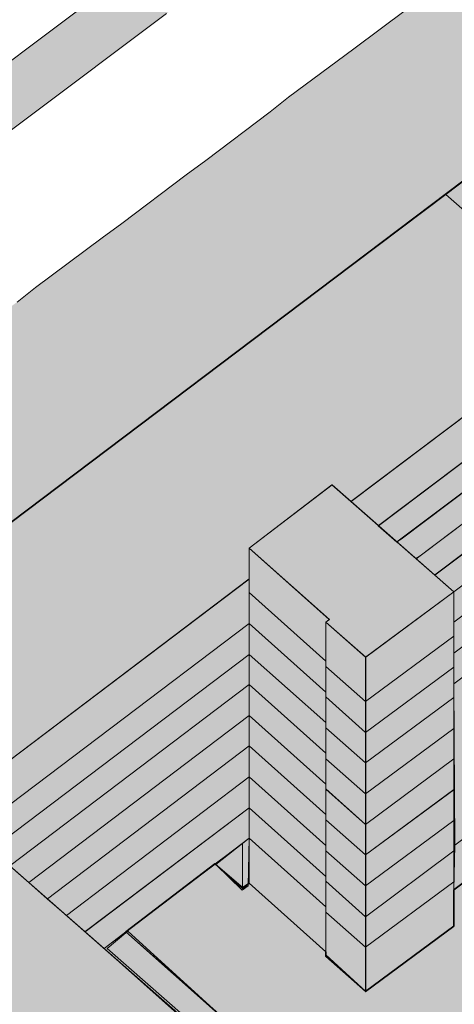
# Model space of a CAD drawing. Units: inches. Extents: x -167 to 717, y -1015 to 390.
# Drawn here: x 48 to 67, y 91 to 133 of the extents above; entities that cross this region are included whole.
import ezdxf

# ---------------------------------------------------------------- set-up
doc = ezdxf.new("R2010")
doc.units = ezdxf.units.IN
doc.header["$MEASUREMENT"] = 0
for name, color, linetype in [('Füllung Baufelder', 7, 'Continuous'), ('Gebäude', 7, 'Continuous'), ('Nutzungen', 7, 'Continuous')]:
    doc.layers.add(name, color=color, linetype=linetype)

# ---------------------------------------------------------------- blocks, each defined once
blk = doc.blocks.new('block 2')
at = {"layer": 'Füllung Baufelder', "true_color": 0xefebe8}
h = blk.add_hatch(color=7, dxfattribs=at)
h.dxf.hatch_style = 2
h.paths.add_polyline_path([(80.116, 154.184), (74.84, 150.557), (70.28, 147.316), (64.785, 143.359), (58.411, 138.744), (52.751, 134.513), (40.828, 125.556), (35.003, 121.215), (28.794, 116.545), (22.86, 112.094), (17.201, 107.863), (16.541, 107.314), (15.827, 106.764), (15.168, 106.269), (11.156, 103.193), (10.607, 102.918), (10.167, 102.698), (9.728, 102.534), (9.343, 102.369), (8.903, 102.204), (8.409, 102.094), (7.969, 101.984), (7.53, 101.874), (7.035, 101.819), (6.595, 101.709), (6.101, 101.709), (5.661, 101.654), (5.332, 101.654), (5.002, 101.654), (4.727, 101.654), (4.398, 101.709), (4.123, 101.764), (3.848, 101.874), (3.519, 101.929), (3.244, 102.039), (3.024, 102.204), (2.749, 102.369), (2.53, 102.534), (2.31, 102.698), (2.145, 102.918), (1.98, 103.083), (1.815, 103.303), (1.705, 103.577), (1.595, 103.797), (1.486, 104.017), (1.43, 104.292), (1.43, 104.511), (1.43, 104.786), (1.43, 105.006), (1.486, 105.281), (1.54, 105.72), (1.705, 106.16), (1.87, 106.655), (2.035, 107.094), (2.255, 107.533), (2.474, 107.918), (2.694, 108.358), (2.969, 108.797), (3.299, 109.182), (3.354, 109.237), (8.079, 112.809), (11.266, 115.226), (15.387, 118.358), (18.849, 120.886), (22.256, 123.468), (26.981, 127.04), (32.201, 130.941), (38.19, 135.447), (43.85, 139.678), (48.96, 143.469), (53.961, 147.316), (58.246, 150.723), (63.082, 154.404), (67.368, 157.811), (72.203, 161.712), (72.313, 161.822), (72.368, 161.932), (72.423, 161.987), (72.423, 162.096), (72.423, 162.206), (72.423, 162.316), (72.368, 162.426), (72.313, 162.536), (72.203, 162.591), (72.093, 162.646), (71.983, 162.701), (71.819, 162.756), (71.708, 162.756), (71.599, 162.756), (71.434, 162.701), (71.324, 162.646), (71.214, 162.591), (66.104, 158.745), (61.763, 155.503), (56.873, 151.876), (52.532, 148.579), (47.477, 144.788), (42.422, 140.997), (36.872, 136.821), (30.717, 132.205), (25.607, 128.359), (20.772, 124.732), (17.42, 122.204), (13.849, 119.512), (9.838, 116.49), (3.134, 111.49), (2.255, 110.775), (1.376, 110.061), (0.551, 109.292), (-0.218, 108.468), (-0.932, 107.643), (-1.097, 107.424), (-1.317, 107.149), (-1.537, 106.874), (-8.405, 97.753), (-9.174, 96.764), (-9.998, 95.83), (-10.933, 94.896), (-11.867, 93.962), (-12.856, 93.082), (-13.9, 92.258), (-18.735, 88.522), (-19.065, 88.247), (-19.34, 87.863), (-19.56, 87.478), (-19.724, 87.093), (-19.779, 86.653), (-19.724, 86.214), (-19.614, 85.829), (-19.45, 85.39), (-19.23, 85.06), (-19.175, 85.06), (-18.845, 84.73), (-16.867, 83.027), (-16.482, 82.752), (-16.043, 82.532), (-15.548, 82.313), (-15.054, 82.203), (-14.559, 82.203), (-14.01, 82.203), (-13.515, 82.258), (-13.021, 82.423), (-12.581, 82.642), (-12.197, 82.917), (-4.174, 88.906), (9.343, 99.017), (18.959, 106.269), (24.728, 110.556), (30.608, 114.951), (36.762, 119.622), (42.586, 123.963), (48.521, 128.414), (54.455, 132.865), (60.225, 137.205), (66.379, 141.821), (71.873, 145.942), (76.269, 149.184), (81.379, 153.03), (81.489, 153.14), (81.599, 153.25), (81.654, 153.36), (81.709, 153.47), (81.709, 153.58), (81.709, 153.69), (81.709, 153.855), (81.654, 153.964), (81.599, 154.074), (81.489, 154.184), (81.379, 154.239), (81.27, 154.349), (81.104, 154.404), (80.995, 154.404), (80.83, 154.404), (80.665, 154.404), (80.5, 154.404), (80.39, 154.349), (80.225, 154.294)])
at = {"layer": 'Füllung Baufelder', "color": 18, "lineweight": 9, "true_color": 0x000000}
for points in [[(80.116, 154.184), (74.84, 150.557), (70.28, 147.316), (64.785, 143.359), (58.411, 138.744), (52.751, 134.513), (40.828, 125.556), (35.003, 121.215), (28.794, 116.545), (22.86, 112.094)], [(42.586, 123.963), (48.521, 128.414), (54.455, 132.865)]]:
    blk.add_lwpolyline(points, dxfattribs=at)
blk = doc.blocks.new('block 5')
at = {"layer": 'Nutzungen', "true_color": 0xd8d2ce}
h = blk.add_hatch(color=254, dxfattribs=at)
h.dxf.hatch_style = 2
h.paths.add_polyline_path([(86.647, 130.83), (62.189, 112.425), (61.392, 113.127), (57.924, 110.478), (57.924, 109.18), (45.164, 99.545), (39.078, 104.876), (51.81, 114.478), (72.359, 129.969), (95.131, 147.092), (97.146, 145.399), (98.684, 144.048), (96.514, 142.411), (96.514, 138.552), (96.708, 138.411), (95.47, 137.508), (90.941, 134.075), (90.143, 134.774), (86.619, 132.124), (86.619, 130.83)])
h = blk.add_hatch(color=254, dxfattribs=at)
h.dxf.hatch_style = 2
h.paths.add_polyline_path([(86.647, 130.83), (86.647, 119.946), (85.508, 119.089), (85.49, 119.103), (79.772, 114.789), (79.782, 114.782), (66.493, 104.784), (66.493, 108.643), (62.189, 112.425)])
h = blk.add_hatch(color=254, dxfattribs=at)
h.dxf.hatch_style = 2
h.paths.add_polyline_path([(85.611, 112.366), (66.543, 98.028), (66.493, 104.784), (81.468, 116.053)])
h = blk.add_hatch(color=254, dxfattribs=at)
h.dxf.hatch_style = 2
h.paths.add_polyline_path([(61.279, 107.49), (57.924, 110.478), (61.392, 113.127), (62.189, 112.425), (66.493, 108.643), (62.803, 105.909), (61.138, 107.377)])
h = blk.add_hatch(color=254, dxfattribs=at)
h.dxf.hatch_style = 2
h.paths.add_polyline_path([(57.924, 110.478), (61.279, 107.49), (61.138, 107.377), (61.138, 93.566), (57.924, 96.441), (57.661, 96.241), (56.511, 97.234), (56.774, 97.453), (57.924, 98.328), (57.924, 109.18)])
h = blk.add_hatch(color=254, dxfattribs=at)
h.dxf.hatch_style = 2
h.paths.add_polyline_path([(57.952, 88.352), (55.472, 86.489), (55.462, 86.478), (55.161, 86.743), (50.738, 83.416), (50.738, 82.912), (47.919, 80.795), (24.156, 101.598), (34.193, 109.151), (39.068, 104.869), (39.078, 104.876), (45.164, 99.545), (51.835, 93.707), (56.407, 89.706), (57.561, 88.694), (57.557, 88.69)])
h = blk.add_hatch(color=254, dxfattribs=at)
h.dxf.hatch_style = 2
h.paths.add_polyline_path([(57.924, 109.18), (57.924, 98.328), (56.774, 97.453), (56.77, 97.457), (54.625, 95.848), (54.64, 95.834), (51.835, 93.707), (45.164, 99.545)])
h = blk.add_hatch(color=254, dxfattribs=at)
h.dxf.hatch_style = 2
h.paths.add_polyline_path([(66.493, 94.634), (62.803, 91.9), (62.803, 105.909), (66.493, 108.643), (66.493, 104.784), (66.493, 97.287), (66.493, 95.425)])
h = blk.add_hatch(color=254, dxfattribs=at)
h.dxf.hatch_style = 2
h.paths.add_polyline_path([(62.803, 105.909), (62.803, 91.9), (61.138, 93.435), (61.138, 93.566), (61.138, 107.377)])
h = blk.add_hatch(color=254, dxfattribs=at)
h.dxf.hatch_style = 2
h.paths.add_polyline_path([(56.879, 90.749), (56.066, 90.117), (51.969, 93.707), (52.834, 94.432)])
at = {"layer": 'Nutzungen', "lineweight": 0}
for points in [[(86.647, 130.83), (62.189, 112.425), (61.392, 113.127), (57.924, 110.478), (57.924, 109.18), (45.164, 99.545), (39.078, 104.876), (51.81, 114.478), (72.359, 129.969), (95.131, 147.092), (97.146, 145.399), (98.684, 144.048), (96.514, 142.411), (96.514, 138.552), (96.708, 138.411), (95.47, 137.508), (90.941, 134.075), (90.143, 134.774), (86.619, 132.124), (86.619, 130.83), (86.647, 130.83)], [(86.647, 130.83), (86.647, 119.946), (85.508, 119.089), (85.49, 119.103), (79.772, 114.789), (79.782, 114.782), (66.493, 104.784), (66.493, 108.643), (62.189, 112.425), (86.647, 130.83)], [(85.611, 112.366), (66.543, 98.028), (66.493, 104.784), (81.468, 116.053), (85.611, 112.366)], [(61.279, 107.49), (57.924, 110.478), (61.392, 113.127), (62.189, 112.425), (66.493, 108.643), (62.803, 105.909), (61.138, 107.377), (61.279, 107.49)], [(57.924, 110.478), (61.279, 107.49), (61.138, 107.377), (61.138, 93.566), (57.924, 96.441), (57.661, 96.241), (56.511, 97.234), (56.774, 97.453), (57.924, 98.328), (57.924, 109.18), (57.924, 110.478)], [(57.952, 88.352), (55.472, 86.489), (55.462, 86.478), (55.161, 86.743), (50.738, 83.416), (50.738, 82.912), (47.919, 80.795), (24.156, 101.598), (34.193, 109.151), (39.068, 104.869), (39.078, 104.876), (45.164, 99.545), (51.835, 93.707), (56.407, 89.706), (57.561, 88.694), (57.557, 88.69), (57.952, 88.352)], [(57.924, 109.18), (57.924, 98.328), (56.774, 97.453), (56.77, 97.457), (54.625, 95.848), (54.64, 95.834), (51.835, 93.707), (45.164, 99.545), (57.924, 109.18)], [(66.493, 94.634), (62.803, 91.9), (62.803, 105.909), (66.493, 108.643), (66.493, 104.784), (66.493, 97.287), (66.493, 95.425), (66.493, 94.634)], [(62.803, 105.909), (62.803, 91.9), (61.138, 93.435), (61.138, 93.566), (61.138, 107.377), (62.803, 105.909)], [(56.879, 90.749), (56.066, 90.117), (51.969, 93.707), (52.834, 94.432), (56.879, 90.749)]]:
    blk.add_lwpolyline(points, dxfattribs=at)
blk = doc.blocks.new('block 4')
at = {"layer": 'Nutzungen'}
blk.add_blockref('block 5', (0, 0), dxfattribs=at)
blk = doc.blocks.new('block 6')
at = {"layer": 'Nutzungen', "true_color": 0x0097cd}
h = blk.add_hatch(color=142, dxfattribs=at)
h.dxf.hatch_style = 2
h.paths.add_polyline_path([(72.225, 119.978), (62.187, 112.426), (61.389, 113.128), (57.922, 110.478), (57.922, 109.18), (45.162, 99.546), (39.076, 104.876), (51.808, 114.479), (66.168, 125.28)])
h = blk.add_hatch(color=142, dxfattribs=at)
h.dxf.hatch_style = 2
h.paths.add_polyline_path([(62.188, 112.427), (72.225, 119.974), (72.225, 118.101), (63.341, 111.414)])
h = blk.add_hatch(color=142, dxfattribs=at)
h.dxf.hatch_style = 2
h.paths.add_polyline_path([(63.325, 111.411), (72.225, 118.101), (72.225, 116.82), (64.108, 110.73), (64.105, 110.726)])
h = blk.add_hatch(color=142, dxfattribs=at)
h.dxf.hatch_style = 2
h.paths.add_polyline_path([(64.294, 110.855), (72.225, 116.82), (72.225, 115.529), (65.088, 110.149), (64.904, 110.035), (64.11, 110.737)])
h = blk.add_hatch(color=142, dxfattribs=at)
h.dxf.hatch_style = 2
h.paths.add_polyline_path([(64.922, 110.023), (72.225, 115.523), (72.225, 114.243), (65.875, 109.466), (65.702, 109.338)])
h = blk.add_hatch(color=142, dxfattribs=at)
h.dxf.hatch_style = 2
h.paths.add_polyline_path([(65.705, 109.35), (72.225, 114.243), (72.225, 112.948), (66.492, 108.645), (65.698, 109.344)])
h = blk.add_hatch(color=142, dxfattribs=at)
h.dxf.hatch_style = 2
h.paths.add_polyline_path([(63.34, 111.413), (64.12, 110.728), (64.914, 110.027), (64.917, 110.027), (65.697, 109.342), (66.491, 108.644), (62.8, 105.91), (61.135, 107.377), (61.277, 107.49), (57.922, 110.478), (61.389, 113.128), (62.187, 112.426)])
h = blk.add_hatch(color=142, dxfattribs=at)
h.dxf.hatch_style = 2
h.paths.add_polyline_path([(66.492, 108.645), (72.225, 112.937), (72.225, 111.667), (66.492, 107.378)])
h = blk.add_hatch(color=142, dxfattribs=at)
h.dxf.hatch_style = 2
h.paths.add_polyline_path([(66.492, 107.378), (72.225, 111.651), (72.225, 110.356), (66.492, 106.08)])
h = blk.add_hatch(color=142, dxfattribs=at)
h.dxf.hatch_style = 2
h.paths.add_polyline_path([(57.922, 109.18), (57.922, 110.478), (61.277, 107.49), (61.135, 107.377), (61.135, 105.741), (57.922, 108.616)])
h = blk.add_hatch(color=142, dxfattribs=at)
h.dxf.hatch_style = 2
h.paths.add_polyline_path([(66.492, 106.08), (72.237, 110.406), (72.237, 109.107), (66.492, 104.786)])
h = blk.add_hatch(color=142, dxfattribs=at)
h.dxf.hatch_style = 2
h.paths.add_polyline_path([(45.162, 99.546), (46.305, 98.547), (47.098, 97.849), (47.881, 97.164), (48.679, 96.469), (49.458, 95.785), (50.256, 95.086), (51.039, 94.402), (51.836, 93.707), (56.405, 89.706), (57.562, 88.691), (57.558, 88.687), (57.95, 88.352), (55.47, 86.489), (55.459, 86.479), (55.159, 86.744), (50.736, 83.416), (50.736, 82.912), (47.917, 80.795), (24.154, 101.599), (34.19, 109.152), (39.066, 104.869), (39.076, 104.876)])
h = blk.add_hatch(color=142, dxfattribs=at)
h.dxf.hatch_style = 2
h.paths.add_polyline_path([(57.922, 108.616), (57.922, 107.321), (46.312, 98.554), (46.305, 98.547), (45.162, 99.546), (57.922, 109.18)])
h = blk.add_hatch(color=142, dxfattribs=at)
h.dxf.hatch_style = 2
h.paths.add_polyline_path([(76.364, 105.444), (66.543, 98.028), (66.491, 97.792), (66.491, 99.063), (66.491, 100.357), (66.491, 101.655), (66.491, 102.922), (66.491, 104.22), (66.491, 104.784), (72.225, 109.108)])
h = blk.add_hatch(color=142, dxfattribs=at)
h.dxf.hatch_style = 2
h.paths.add_polyline_path([(57.922, 107.321), (57.922, 108.616), (61.135, 105.741), (61.135, 105.518), (61.135, 104.446)])
h = blk.add_hatch(color=142, dxfattribs=at)
h.dxf.hatch_style = 2
h.paths.add_polyline_path([(66.491, 107.377), (66.491, 106.785), (62.8, 104.05), (62.8, 105.91), (66.491, 108.644)])
h = blk.add_hatch(color=142, dxfattribs=at)
h.dxf.hatch_style = 2
h.paths.add_polyline_path([(57.922, 106.022), (47.098, 97.849), (46.305, 98.547), (46.312, 98.554), (57.922, 107.321)])
h = blk.add_hatch(color=142, dxfattribs=at)
h.dxf.hatch_style = 2
h.paths.add_polyline_path([(61.135, 103.176), (57.922, 106.022), (57.922, 107.321), (61.135, 104.446), (61.135, 104.248)])
h = blk.add_hatch(color=142, dxfattribs=at)
h.dxf.hatch_style = 2
h.paths.add_polyline_path([(62.8, 105.91), (62.8, 104.05), (61.135, 105.518), (61.135, 105.741), (61.135, 107.377)])
h = blk.add_hatch(color=142, dxfattribs=at)
h.dxf.hatch_style = 2
h.paths.add_polyline_path([(66.491, 106.079), (66.491, 105.49), (62.8, 102.756), (62.8, 104.05), (66.491, 106.785)])
h = blk.add_hatch(color=142, dxfattribs=at)
h.dxf.hatch_style = 2
h.paths.add_polyline_path([(57.922, 104.756), (47.889, 97.171), (47.881, 97.164), (47.098, 97.849), (57.922, 106.022)])
h = blk.add_hatch(color=142, dxfattribs=at)
h.dxf.hatch_style = 2
h.paths.add_polyline_path([(57.922, 104.756), (57.922, 106.022), (61.135, 103.176), (61.135, 102.95), (61.135, 101.881)])
h = blk.add_hatch(color=142, dxfattribs=at)
h.dxf.hatch_style = 2
h.paths.add_polyline_path([(61.135, 105.518), (62.8, 104.05), (62.8, 102.756), (61.135, 104.248), (61.135, 104.446)])
h = blk.add_hatch(color=142, dxfattribs=at)
h.dxf.hatch_style = 2
h.paths.add_polyline_path([(66.491, 104.784), (66.491, 104.22), (62.8, 101.486), (62.8, 102.756), (66.491, 105.49)])
h = blk.add_hatch(color=142, dxfattribs=at)
h.dxf.hatch_style = 2
h.paths.add_polyline_path([(66.543, 98.028), (76.364, 105.444), (76.399, 103.557), (66.492, 96.163)])
h = blk.add_hatch(color=142, dxfattribs=at)
h.dxf.hatch_style = 2
h.paths.add_polyline_path([(47.889, 97.171), (57.922, 104.756), (57.922, 103.458), (48.679, 96.469), (47.881, 97.164)])
h = blk.add_hatch(color=142, dxfattribs=at)
h.dxf.hatch_style = 2
h.paths.add_polyline_path([(57.922, 103.458), (57.922, 104.756), (61.135, 101.881), (61.135, 101.655), (61.135, 100.583)])
h = blk.add_hatch(color=142, dxfattribs=at)
h.dxf.hatch_style = 2
h.paths.add_polyline_path([(62.8, 102.756), (62.8, 101.486), (61.135, 102.95), (61.135, 103.176), (61.135, 104.248)])
h = blk.add_hatch(color=142, dxfattribs=at)
h.dxf.hatch_style = 2
h.paths.add_polyline_path([(66.491, 102.922), (62.8, 100.188), (62.8, 101.486), (66.491, 104.22)])
h = blk.add_hatch(color=142, dxfattribs=at)
h.dxf.hatch_style = 2
h.paths.add_polyline_path([(48.679, 96.469), (57.922, 103.458), (57.922, 102.192), (49.466, 95.792), (49.458, 95.785)])
h = blk.add_hatch(color=142, dxfattribs=at)
h.dxf.hatch_style = 2
h.paths.add_polyline_path([(57.922, 102.192), (57.922, 103.458), (61.135, 100.583), (61.135, 100.386), (61.135, 99.316)])
h = blk.add_hatch(color=142, dxfattribs=at)
h.dxf.hatch_style = 2
h.paths.add_polyline_path([(61.135, 102.95), (62.8, 101.486), (62.8, 100.188), (61.135, 101.655), (61.135, 101.881)])
h = blk.add_hatch(color=142, dxfattribs=at)
h.dxf.hatch_style = 2
h.paths.add_polyline_path([(66.491, 101.655), (62.8, 98.893), (62.8, 100.188), (66.491, 102.922)])
h = blk.add_hatch(color=142, dxfattribs=at)
h.dxf.hatch_style = 2
h.paths.add_polyline_path([(57.922, 100.893), (50.256, 95.086), (49.458, 95.785), (49.466, 95.792), (57.922, 102.192)])
h = blk.add_hatch(color=142, dxfattribs=at)
h.dxf.hatch_style = 2
h.paths.add_polyline_path([(57.922, 100.893), (57.922, 102.192), (61.135, 99.316), (61.135, 99.091), (61.135, 98.018)])
h = blk.add_hatch(color=142, dxfattribs=at)
h.dxf.hatch_style = 2
h.paths.add_polyline_path([(61.135, 101.655), (62.8, 100.188), (62.8, 98.893), (61.135, 100.386), (61.135, 100.583)])
h = blk.add_hatch(color=142, dxfattribs=at)
h.dxf.hatch_style = 2
h.paths.add_polyline_path([(62.8, 98.893), (66.491, 101.655), (66.491, 100.357), (62.8, 97.623)])
h = blk.add_hatch(color=142, dxfattribs=at)
h.dxf.hatch_style = 2
h.paths.add_polyline_path([(50.256, 95.086), (57.922, 100.893), (57.922, 99.599), (51.046, 94.412), (51.039, 94.402)])
h = blk.add_hatch(color=142, dxfattribs=at)
h.dxf.hatch_style = 2
h.paths.add_polyline_path([(57.922, 100.893), (61.135, 98.018), (61.135, 97.792), (61.135, 96.723), (57.922, 99.599)])
h = blk.add_hatch(color=142, dxfattribs=at)
h.dxf.hatch_style = 2
h.paths.add_polyline_path([(62.8, 98.893), (62.8, 97.623), (61.135, 99.091), (61.135, 99.316), (61.135, 100.386)])
h = blk.add_hatch(color=142, dxfattribs=at)
h.dxf.hatch_style = 2
h.paths.add_polyline_path([(66.491, 99.063), (62.8, 96.329), (62.8, 97.623), (66.491, 100.357)])
h = blk.add_hatch(color=142, dxfattribs=at)
h.dxf.hatch_style = 2
h.paths.add_polyline_path([(56.768, 97.454), (54.627, 95.848), (54.641, 95.838), (51.836, 93.707), (51.039, 94.402), (51.046, 94.412), (57.922, 99.599), (57.922, 98.329)])
h = blk.add_hatch(color=142, dxfattribs=at)
h.dxf.hatch_style = 2
h.paths.add_polyline_path([(57.922, 99.599), (61.135, 96.723), (61.135, 96.526), (61.135, 95.454), (57.922, 98.329)])
h = blk.add_hatch(color=142, dxfattribs=at)
h.dxf.hatch_style = 2
h.paths.add_polyline_path([(62.8, 97.623), (62.8, 96.329), (61.135, 97.792), (61.135, 98.018), (61.135, 99.091)])
h = blk.add_hatch(color=142, dxfattribs=at)
h.dxf.hatch_style = 2
h.paths.add_polyline_path([(66.491, 97.792), (62.8, 95.03), (62.8, 96.329), (66.491, 99.063)])
h = blk.add_hatch(color=142, dxfattribs=at)
h.dxf.hatch_style = 2
h.paths.add_polyline_path([(56.522, 97.223), (57.624, 96.154), (57.878, 96.33), (57.922, 98.329)])
h = blk.add_hatch(color=142, dxfattribs=at)
h.dxf.hatch_style = 2
h.paths.add_polyline_path([(61.135, 95.228), (61.135, 93.566), (57.922, 96.441), (57.922, 98.329), (61.135, 95.454)])
h = blk.add_hatch(color=142, dxfattribs=at)
h.dxf.hatch_style = 2
h.paths.add_polyline_path([(61.135, 97.792), (62.8, 96.329), (62.8, 95.03), (61.135, 96.526), (61.135, 96.723)])
h = blk.add_hatch(color=142, dxfattribs=at)
h.dxf.hatch_style = 2
h.paths.add_polyline_path([(62.8, 95.03), (66.491, 97.792), (66.491, 97.288), (66.491, 96.497), (62.8, 93.763)])
h = blk.add_hatch(color=142, dxfattribs=at)
h.dxf.hatch_style = 2
h.paths.add_polyline_path([(62.8, 95.03), (62.8, 93.763), (61.135, 95.228), (61.135, 95.454), (61.135, 96.526)])
h = blk.add_hatch(color=142, dxfattribs=at)
h.dxf.hatch_style = 2
h.paths.add_polyline_path([(66.491, 94.635), (62.8, 91.901), (62.8, 93.763), (66.491, 96.497), (66.491, 95.425)])
h = blk.add_hatch(color=142, dxfattribs=at)
h.dxf.hatch_style = 2
h.paths.add_polyline_path([(62.8, 93.763), (62.8, 91.901), (61.135, 93.432), (61.135, 93.566), (61.135, 95.228)])
at = {"layer": 'Nutzungen', "lineweight": 0}
for points in [[(72.225, 119.978), (62.187, 112.426), (61.389, 113.128), (57.922, 110.478), (57.922, 109.18), (45.162, 99.546), (39.076, 104.876), (51.808, 114.479), (66.168, 125.28), (72.225, 119.978)], [(66.168, 125.28), (72.225, 119.978)], [(62.188, 112.427), (72.225, 119.974), (72.225, 118.101), (63.341, 111.414), (62.188, 112.427)], [(63.325, 111.411), (72.225, 118.101), (72.225, 116.82), (64.108, 110.73), (64.105, 110.726), (63.325, 111.411)], [(64.294, 110.855), (72.225, 116.82), (72.225, 115.529), (65.088, 110.149), (64.904, 110.035), (64.11, 110.737), (64.294, 110.855)], [(64.922, 110.023), (72.225, 115.523), (72.225, 114.243), (65.875, 109.466), (65.702, 109.338), (64.922, 110.023)], [(65.705, 109.35), (72.225, 114.243), (72.225, 112.948), (66.492, 108.645), (65.698, 109.344), (65.705, 109.35)], [(63.34, 111.413), (64.12, 110.728), (64.914, 110.027), (64.917, 110.027), (65.697, 109.342), (66.491, 108.644), (62.8, 105.91), (61.135, 107.377), (61.277, 107.49), (57.922, 110.478), (61.389, 113.128), (62.187, 112.426), (63.34, 111.413)], [(66.492, 108.645), (72.225, 112.937), (72.225, 111.667), (66.492, 107.378), (66.492, 108.645)], [(66.492, 107.378), (72.225, 111.651), (72.225, 110.356), (66.492, 106.08), (66.492, 107.378)], [(57.922, 109.18), (57.922, 110.478), (61.277, 107.49), (61.135, 107.377), (61.135, 105.741), (57.922, 108.616), (57.922, 109.18)], [(66.492, 106.08), (72.237, 110.406), (72.237, 109.107), (66.492, 104.786), (66.492, 106.08)], [(45.162, 99.546), (46.305, 98.547), (47.098, 97.849), (47.881, 97.164), (48.679, 96.469), (49.458, 95.785), (50.256, 95.086), (51.039, 94.402), (51.836, 93.707), (56.405, 89.706), (57.562, 88.691), (57.558, 88.687), (57.95, 88.352), (55.47, 86.489), (55.459, 86.479), (55.159, 86.744), (50.736, 83.416), (50.736, 82.912), (47.917, 80.795), (24.154, 101.599), (34.19, 109.152), (39.066, 104.869), (39.076, 104.876), (45.162, 99.546)], [(57.922, 108.616), (57.922, 107.321), (46.312, 98.554), (46.305, 98.547), (45.162, 99.546), (57.922, 109.18), (57.922, 108.616)], [(76.364, 105.444), (66.543, 98.028), (66.491, 97.792), (66.491, 99.063), (66.491, 100.357), (66.491, 101.655), (66.491, 102.922), (66.491, 104.22), (66.491, 104.784), (72.225, 109.108), (76.364, 105.444)], [(57.922, 107.321), (57.922, 108.616), (61.135, 105.741), (61.135, 105.518), (61.135, 104.446), (57.922, 107.321)], [(66.491, 107.377), (66.491, 106.785), (62.8, 104.05), (62.8, 105.91), (66.491, 108.644), (66.491, 107.377)], [(57.922, 106.022), (47.098, 97.849), (46.305, 98.547), (46.312, 98.554), (57.922, 107.321), (57.922, 106.022)], [(61.135, 103.176), (57.922, 106.022), (57.922, 107.321), (61.135, 104.446), (61.135, 104.248), (61.135, 103.176)], [(62.8, 105.91), (62.8, 104.05), (61.135, 105.518), (61.135, 105.741), (61.135, 107.377), (62.8, 105.91)], [(66.491, 106.079), (66.491, 105.49), (62.8, 102.756), (62.8, 104.05), (66.491, 106.785), (66.491, 106.079)], [(57.922, 104.756), (47.889, 97.171), (47.881, 97.164), (47.098, 97.849), (57.922, 106.022), (57.922, 104.756)], [(57.922, 104.756), (57.922, 106.022), (61.135, 103.176), (61.135, 102.95), (61.135, 101.881), (57.922, 104.756)], [(61.135, 105.518), (62.8, 104.05), (62.8, 102.756), (61.135, 104.248), (61.135, 104.446), (61.135, 105.518)], [(66.491, 104.784), (66.491, 104.22), (62.8, 101.486), (62.8, 102.756), (66.491, 105.49), (66.491, 104.784)], [(66.543, 98.028), (76.364, 105.444), (76.399, 103.557), (66.492, 96.163), (66.543, 98.028)], [(47.889, 97.171), (57.922, 104.756), (57.922, 103.458), (48.679, 96.469), (47.881, 97.164), (47.889, 97.171)], [(57.922, 103.458), (57.922, 104.756), (61.135, 101.881), (61.135, 101.655), (61.135, 100.583), (57.922, 103.458)], [(62.8, 102.756), (62.8, 101.486), (61.135, 102.95), (61.135, 103.176), (61.135, 104.248), (62.8, 102.756)], [(66.491, 102.922), (62.8, 100.188), (62.8, 101.486), (66.491, 104.22), (66.491, 102.922)], [(48.679, 96.469), (57.922, 103.458), (57.922, 102.192), (49.466, 95.792), (49.458, 95.785), (48.679, 96.469)], [(57.922, 102.192), (57.922, 103.458), (61.135, 100.583), (61.135, 100.386), (61.135, 99.316), (57.922, 102.192)], [(61.135, 102.95), (62.8, 101.486), (62.8, 100.188), (61.135, 101.655), (61.135, 101.881), (61.135, 102.95)], [(66.491, 101.655), (62.8, 98.893), (62.8, 100.188), (66.491, 102.922), (66.491, 101.655)], [(57.922, 100.893), (50.256, 95.086), (49.458, 95.785), (49.466, 95.792), (57.922, 102.192), (57.922, 100.893)], [(57.922, 100.893), (57.922, 102.192), (61.135, 99.316), (61.135, 99.091), (61.135, 98.018), (57.922, 100.893)], [(61.135, 101.655), (62.8, 100.188), (62.8, 98.893), (61.135, 100.386), (61.135, 100.583), (61.135, 101.655)], [(62.8, 98.893), (66.491, 101.655), (66.491, 100.357), (62.8, 97.623), (62.8, 98.893)], [(50.256, 95.086), (57.922, 100.893), (57.922, 99.599), (51.046, 94.412), (51.039, 94.402), (50.256, 95.086)], [(57.922, 100.893), (61.135, 98.018), (61.135, 97.792), (61.135, 96.723), (57.922, 99.599), (57.922, 100.893)], [(62.8, 98.893), (62.8, 97.623), (61.135, 99.091), (61.135, 99.316), (61.135, 100.386), (62.8, 98.893)], [(66.491, 99.063), (62.8, 96.329), (62.8, 97.623), (66.491, 100.357), (66.491, 99.063)], [(56.768, 97.454), (54.627, 95.848), (54.641, 95.838), (51.836, 93.707), (51.039, 94.402), (51.046, 94.412), (57.922, 99.599), (57.922, 98.329), (56.768, 97.454)], [(57.922, 99.599), (61.135, 96.723), (61.135, 96.526), (61.135, 95.454), (57.922, 98.329), (57.922, 99.599)], [(62.8, 97.623), (62.8, 96.329), (61.135, 97.792), (61.135, 98.018), (61.135, 99.091), (62.8, 97.623)], [(66.491, 97.792), (62.8, 95.03), (62.8, 96.329), (66.491, 99.063), (66.491, 97.792)], [(56.522, 97.223), (57.624, 96.154), (57.878, 96.33), (57.922, 98.329), (56.522, 97.223)], [(61.135, 95.228), (61.135, 93.566), (57.922, 96.441), (57.922, 98.329), (61.135, 95.454), (61.135, 95.228)], [(61.135, 97.792), (62.8, 96.329), (62.8, 95.03), (61.135, 96.526), (61.135, 96.723), (61.135, 97.792)], [(62.8, 95.03), (66.491, 97.792), (66.491, 97.288), (66.491, 96.497), (62.8, 93.763), (62.8, 95.03)], [(62.8, 95.03), (62.8, 93.763), (61.135, 95.228), (61.135, 95.454), (61.135, 96.526), (62.8, 95.03)], [(66.491, 94.635), (62.8, 91.901), (62.8, 93.763), (66.491, 96.497), (66.491, 95.425), (66.491, 94.635)], [(62.8, 93.763), (62.8, 91.901), (61.135, 93.432), (61.135, 93.566), (61.135, 95.228), (62.8, 93.763)]]:
    blk.add_lwpolyline(points, dxfattribs=at)
blk = doc.blocks.new('block 8')
at = {"layer": 'Nutzungen', "true_color": 0x416cb3}
h = blk.add_hatch(color=155, dxfattribs=at)
h.dxf.hatch_style = 2
h.paths.add_polyline_path([(86.645, 130.83), (72.225, 119.978), (66.168, 125.28), (72.357, 129.969), (95.129, 147.093), (97.143, 145.4), (98.681, 144.049), (96.512, 142.412), (96.512, 140.553), (96.512, 139.255), (96.512, 138.552), (96.71, 138.411), (95.468, 137.508), (90.938, 134.076), (90.141, 134.774), (86.617, 132.125), (86.617, 130.83)])
at = {"layer": 'Nutzungen', "lineweight": 0}
blk.add_lwpolyline([(86.645, 130.83), (72.225, 119.978), (66.168, 125.28), (72.357, 129.969), (95.129, 147.093), (97.143, 145.4), (98.681, 144.049), (96.512, 142.412), (96.512, 140.553), (96.512, 139.255), (96.512, 138.552), (96.71, 138.411), (95.468, 137.508), (90.938, 134.076), (90.141, 134.774), (86.617, 132.125), (86.617, 130.83), (86.645, 130.83)], dxfattribs=at)
blk = doc.blocks.new('block 10')
at = {"layer": 'Nutzungen', "true_color": 0x74a05a}
h = blk.add_hatch(color=75, dxfattribs=at)
h.dxf.hatch_style = 2
h.paths.add_polyline_path([(56.871, 90.749), (55.93, 90.06), (51.836, 93.707), (52.75, 94.401)])
at = {"layer": 'Nutzungen', "lineweight": 0}
blk.add_lwpolyline([(56.871, 90.749), (55.93, 90.06), (51.836, 93.707), (52.75, 94.401), (56.871, 90.749)], dxfattribs=at)
blk = doc.blocks.new('block 173')
at = {"layer": 'Gebäude', "color": 250, "lineweight": 9, "true_color": 0x1c1c1b}
for points in [[(51.807, 114.48), (80.529, 136.127)], [(62.179, 112.422), (86.646, 130.829)], [(66.168, 125.28), (72.225, 119.978)], [(66.492, 104.784), (86.646, 119.948)], [(39.066, 104.868), (51.807, 114.48)], [(57.923, 110.478), (61.39, 113.127)], [(61.39, 113.127), (66.492, 108.645)], [(57.923, 110.478), (57.923, 109.181)], [(57.923, 110.478), (61.278, 107.49)], [(34.19, 109.153), (57.952, 88.351)], [(45.155, 99.542), (57.923, 109.181)], [(57.923, 109.181), (57.923, 96.441)], [(57.923, 109.181), (57.923, 109.181)], [(62.799, 105.911), (66.492, 108.645)], [(66.492, 108.645), (66.492, 94.636)], [(61.136, 107.377), (61.278, 107.49)], [(61.136, 107.377), (62.799, 105.911)], [(61.136, 93.368), (61.136, 107.377)], [(66.492, 96.163), (80.501, 106.705)], [(62.799, 91.902), (62.799, 105.911)], [(51.835, 93.706), (57.923, 98.329)], [(57.64, 98.113), (57.635, 96.301)], [(56.486, 97.259), (57.641, 96.244)], [(57.641, 96.259), (57.905, 96.441)], [(57.923, 96.441), (61.136, 93.565)], [(66.492, 94.636), (62.799, 91.902)], [(52.75, 94.401), (56.871, 90.749)], [(62.799, 91.902), (61.136, 93.368)]]:
    blk.add_lwpolyline(points, dxfattribs=at)
blk = doc.blocks.new('block 179')
at = {"layer": 'Gebäude', "color": 28, "lineweight": 5, "true_color": 0x11100b}
for points in [[(57.64, 96.215), (57.64, 98.083)], [(52.75, 94.401), (56.871, 90.774)]]:
    blk.add_lwpolyline(points, dxfattribs=at)
blk = doc.blocks.new('block 178')
at = {"layer": 'Gebäude', "color": 28, "lineweight": 5, "true_color": 0x11100b}
for points in [[(63.335, 111.408), (86.646, 128.968)], [(64.125, 110.732), (86.646, 127.671)], [(64.914, 110.026), (86.646, 126.403)], [(65.703, 109.35), (86.646, 125.106)], [(66.492, 108.645), (86.646, 123.81)], [(66.492, 107.377), (86.646, 122.541)], [(66.492, 106.08), (86.646, 121.245)], [(61.136, 105.742), (57.923, 108.617)], [(46.31, 98.555), (57.923, 107.321)], [(57.923, 107.321), (61.136, 104.446)], [(66.492, 106.785), (62.799, 104.051)], [(47.099, 97.85), (57.923, 106.024)], [(57.923, 106.024), (61.136, 103.177)], [(61.136, 105.517), (62.799, 104.051)], [(62.799, 102.754), (66.492, 105.488)], [(47.889, 97.173), (57.923, 104.756)], [(57.923, 104.756), (61.136, 101.88)], [(62.799, 102.754), (61.136, 104.248)], [(66.492, 104.22), (62.799, 101.486)], [(48.678, 96.469), (57.923, 103.459)], [(57.923, 103.459), (61.136, 100.584)], [(62.799, 101.486), (61.136, 102.952)], [(66.492, 102.924), (62.799, 100.19)], [(49.467, 95.792), (57.923, 102.19)], [(57.923, 102.19), (61.136, 99.316)], [(62.799, 100.19), (61.136, 101.655)], [(62.799, 98.893), (66.492, 101.655)], [(50.257, 95.088), (57.923, 100.894)], [(57.923, 100.894), (61.136, 98.019)], [(61.136, 100.387), (62.799, 98.893)], [(62.799, 97.624), (66.492, 100.359)], [(51.046, 94.411), (57.923, 99.597)], [(57.923, 99.597), (61.136, 96.722)], [(62.799, 97.624), (61.136, 99.09)], [(66.492, 99.062), (62.799, 96.328)], [(57.923, 98.329), (61.136, 95.454)], [(57.923, 96.441), (57.923, 98.329)], [(62.799, 96.328), (61.136, 97.794)], [(62.799, 95.032), (66.492, 97.794)], [(62.799, 95.032), (61.136, 96.525)], [(62.799, 93.763), (66.492, 96.497)], [(62.799, 93.763), (61.136, 95.229)]]:
    blk.add_lwpolyline(points, dxfattribs=at)
at = {"layer": 'Gebäude'}
blk.add_blockref('block 179', (0, 0), dxfattribs=at)
blk = doc.blocks.new('block 176')
at = {"layer": 'Gebäude'}
blk.add_blockref('block 178', (0, 0), dxfattribs=at)
blk = doc.blocks.new('block 186')
at = {"layer": 'Gebäude', "color": 250, "lineweight": 35, "true_color": 0x1c1c1b}
for points in [[(95.13, 147.092), (72.358, 129.969), (39.066, 104.868), (34.19, 109.153), (24.155, 101.599), (24.155, 88.154)], [(56.871, 90.749), (52.75, 94.401), (56.486, 97.258), (57.64, 96.215), (57.923, 96.441), (61.136, 93.565), (61.136, 93.368), (62.799, 91.902), (66.492, 94.636), (66.492, 96.16), (80.501, 106.656), (80.501, 105.968), (80.501, 92.664), (87.491, 86.575)]]:
    blk.add_lwpolyline(points, dxfattribs=at)

msp = doc.modelspace()

# ---------------------------------------------------------------- hatches: boundary and pattern name
at = {"layer": 'Füllung Baufelder', "true_color": 0xefebe8}
h = msp.add_hatch(color=7, dxfattribs=at)
h.dxf.hatch_style = 2
h.paths.add_polyline_path([(216.549, 173.524), (216.549, 172.921), (216.496, 172.593), (216.44, 172.318), (216.33, 172.043), (216.221, 171.711), (216.055, 171.436), (215.946, 171.164), (215.727, 170.942), (215.505, 170.667), (215.286, 170.448), (215.067, 170.173), (214.792, 170.011), (204.022, 159.293), (197.154, 152.425), (153.141, 108.359), (134.458, 90.004), (127.864, 83.633), (118.907, 74.838), (112.589, 68.795), (112.261, 68.411), (103.964, 60.279), (103.798, 60.113), (103.579, 60.004), (103.357, 59.895), (103.138, 59.785), (102.863, 59.676), (102.644, 59.619), (102.041, 59.51), (101.434, 59.454), (100.887, 59.344), (99.512, 59.288), (84.293, 59.676), (84.152, 59.743), (84.127, 59.676), (73.247, 59.947), (73.191, 55.608), (79.128, 51.707), (127.967, 25.485), (199.034, -21.082), (119.458, -10.989), (119.285, -10.865), (119.122, -10.996), (114.889, -9.321), (98.803, 1.309), (96.039, 1.118), (92.432, 3.467), (92.1, 5.792), (51.267, 32.875), (30.879, 46.423), (25.841, 49.83), (22.655, 52.145), (17.11, 56.56), (15.71, 57.585), (14.132, 58.648), (13.598, 59.016), (13.063, 59.369), (12.469, 59.755), (-7.363, 72.806), (-7.638, 73.025), (-7.856, 73.191), (-8.075, 73.409), (-8.294, 73.632), (-8.46, 73.907), (-8.678, 74.126), (-8.791, 74.401), (-8.901, 74.676), (-9.119, 75.226), (-9.176, 75.498), (-9.176, 76.38), (-9.119, 76.652), (-9.066, 76.983), (-8.953, 77.258), (-8.844, 77.534), (-8.678, 77.805), (-8.516, 78.027), (-8.294, 78.303), (-8.075, 78.521), (-7.856, 78.74), (-7.581, 78.962), (-5.877, 80.278), (5.112, 88.466), (16.76, 97.204), (22.86, 101.819), (26.487, 104.51), (26.98, 104.895), (27.806, 105.555), (30.607, 107.643), (31.376, 108.194), (34.124, 110.282), (34.95, 110.885), (37.585, 112.864), (38.41, 113.467), (41.159, 115.503), (41.981, 116.106), (44.676, 118.138), (45.498, 118.798), (48.189, 120.777), (48.962, 121.38), (51.763, 123.469), (52.585, 124.072), (55.28, 126.107), (56.102, 126.711), (58.797, 128.743), (59.567, 129.35), (62.311, 131.381), (64.509, 133.029), (65.775, 134.02), (66.597, 134.624), (69.345, 136.656), (70.171, 137.315), (72.863, 139.294), (73.632, 139.898), (75.939, 141.602), (77.202, 142.589), (80.994, 145.394), (87.422, 150.174), (105.943, 164.073), (111.929, 168.525), (115.228, 170.999), (146.053, 194.13), (148.251, 195.778), (149.239, 196.494), (151.656, 198.363), (152.647, 199.076), (162.317, 206.329), (169.407, 211.769), (169.679, 211.935), (169.954, 212.097), (170.286, 212.319), (170.614, 212.429), (170.889, 212.594), (171.274, 212.704), (171.602, 212.757), (171.933, 212.87), (172.318, 212.87), (172.646, 212.923), (173.415, 212.923), (173.747, 212.87), (174.131, 212.813), (174.459, 212.757), (174.791, 212.647), (175.119, 212.538), (175.45, 212.429), (175.778, 212.263), (176.054, 212.097), (176.604, 211.66), (178.252, 210.284), (179.899, 208.859), (181.493, 207.373), (183.088, 205.888), (184.679, 204.463), (186.274, 202.921), (187.812, 201.44), (189.297, 199.901), (190.835, 198.363), (192.317, 196.822), (193.802, 195.284), (195.231, 193.746), (196.219, 192.592), (197.21, 191.495), (198.254, 190.394), (198.691, 189.957), (205.863, 184.383), (205.892, 183.197), (206.001, 183.085), (207.155, 182.097), (208.365, 181.109), (214.845, 176.491), (215.12, 176.272), (215.343, 176.054), (215.78, 175.503), (215.946, 175.285), (216.112, 175.009), (216.221, 174.678), (216.33, 174.406), (216.44, 174.131), (216.496, 173.8)])

# ---------------------------------------------------------------- linework, layer by layer
at = {"layer": 'Füllung Baufelder', "color": 18, "lineweight": 9, "true_color": 0x000000}
msp.add_lwpolyline([(48.189, 120.777), (48.962, 121.38), (51.763, 123.469), (52.585, 124.072), (55.28, 126.107), (56.102, 126.711), (58.797, 128.743), (59.567, 129.35), (62.311, 131.381), (64.509, 133.029), (65.775, 134.02), (66.597, 134.624), (69.345, 136.656), (70.171, 137.315), (72.863, 139.294), (73.632, 139.898), (75.939, 141.602), (77.202, 142.589), (80.994, 145.394), (87.422, 150.174), (105.943, 164.073)], dxfattribs=at)

# ---------------------------------------------------------------- block references
at = {"layer": 'Füllung Baufelder'}
msp.add_blockref('block 2', (0, 0), dxfattribs=at)
at = {"layer": 'Gebäude'}
for name in ['block 173', 'block 186', 'block 176']:
    msp.add_blockref(name, (0, 0), dxfattribs=at)
at = {"layer": 'Nutzungen'}
for name in ['block 4', 'block 8', 'block 10', 'block 6']:
    msp.add_blockref(name, (0, 0), dxfattribs=at)

doc.saveas('drawing.dxf')
